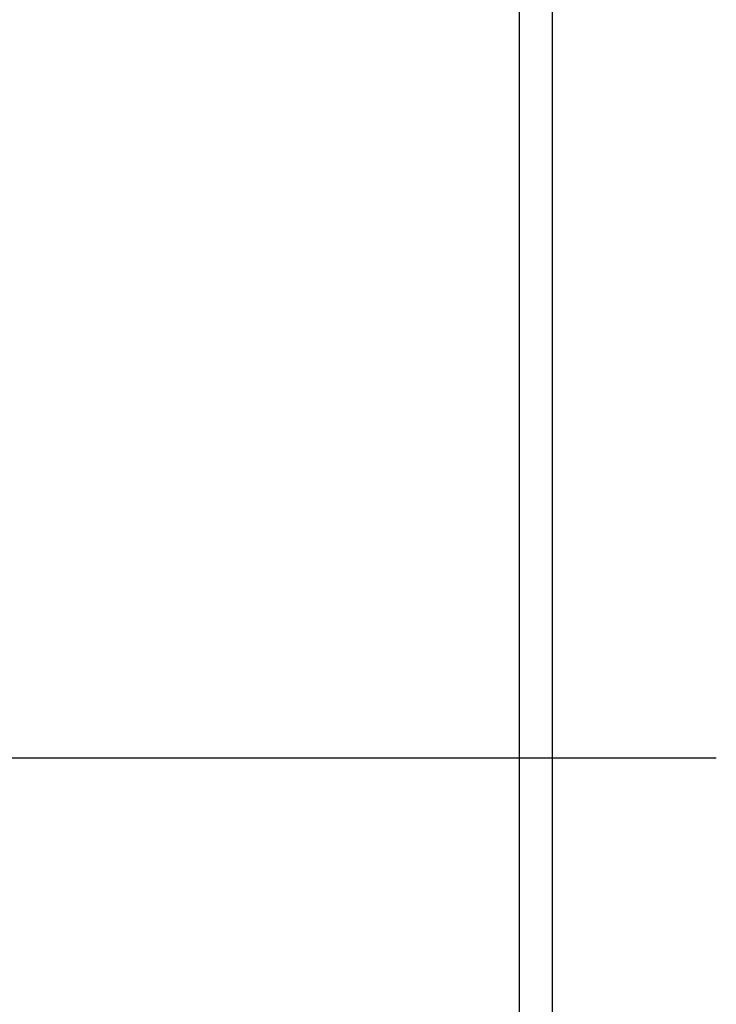
# Model space of a CAD drawing. Units: millimetres. Extents: x -735 to 735, y -520 to 520.
# Drawn here: x 349 to 370, y 54 to 84 of the extents above; entities that cross this region are included whole.
import ezdxf
from ezdxf.enums import TextEntityAlignment as Align

# ---------------------------------------------------------------- set-up
doc = ezdxf.new("R2010")
doc.units = ezdxf.units.MM
doc.header["$LTSCALE"] = 50
doc.layers.add('L', color=7, linetype='CONTINUOUS')
doc.layers.add('MASSE', color=7, linetype='CONTINUOUS')
doc.styles.add('TXT8', font='txt8')
doc.dimstyles.new('CAD400-DIM0', dxfattribs={"dimscale": 5, "dimtxt": 3.5, "dimasz": 2, "dimexe": 2, "dimexo": 0.1, "dimgap": 0.09, "dimtad": 1, "dimdec": 4, "dimdsep": 46, "dimcen": 0, "dimclrd": 3, "dimclre": 3, "dimclrt": 7, "dimadec": 0, "dimazin": 0, "dimtfac": 1, "dimtdec": 4, "dimtmove": 0, "dimatfit": 3, "dimfxl": 1, "dimtolj": 1, "dimtzin": 0, "dimarcsym": 0})

# ---------------------------------------------------------------- blocks, each defined once
blk = doc.blocks.new('*D35')
at = {"layer": 'MASSE', "color": 3, "linetype": 'BYBLOCK'}
for p, q in [((529.999944, 10.000013), (529.999944, 195.462483)), ((309.500019, 37.795473), (309.500019, 10.000013)), ((309.500019, 20.000013), (319.500019, 22.200013)), ((319.500019, 22.200013), (319.500019, 17.800013)), ((519.999944, 22.200013), (529.999944, 20.000013)), ((519.999944, 17.800013), (519.999944, 22.200013)), ((309.500019, 20.000013), (529.999944, 20.000013)), ((319.500019, 17.800013), (309.500019, 20.000013)), ((529.999944, 20.000013), (519.999944, 17.800013))]:
    blk.add_line(p, q, dxfattribs=at)
at = {"layer": 'MASSE', "color": 9, "linetype": 'BYBLOCK'}
for p in [(529.999929, 195.962468), (309.500004, 38.295458)]:
    blk.add_point(p, dxfattribs=at)
at = {"layer": 'MASSE', "color": 7, "style": 'TXT8', "width": 1.096606}
blk.add_text('220.5', height=17.5, dxfattribs=at).set_placement((419.749964, 27.699998), align=Align.CENTER)
blk = doc.blocks.new('B-10460')
at = {"layer": 'L', "color": 2, "linetype": 'CONTINUOUS'}
for p, q in [((365.500012, 118.500271), (365.500012, 61.749955)), ((365.500012, 61.749955), (365.500012, 52.249955))]:
    blk.add_line(p, q, dxfattribs=at)
at = {"layer": 'L', "color": 9, "linetype": 'CONTINUOUS'}
for p, q in [((364.500012, 61.749955), (364.500012, 117.852426)), ((364.500012, 61.749955), (336.500012, 61.749955)), ((365.500012, 61.749955), (364.500012, 61.749955)), ((364.500012, 53.249955), (364.500012, 61.749955)), ((370.500012, 61.749955), (365.500012, 61.749955))]:
    blk.add_line(p, q, dxfattribs=at)

msp = doc.modelspace()

# ---------------------------------------------------------------- block references
at = {"layer": 'L'}
msp.add_blockref('B-10460', (0, 0), dxfattribs=at)

# ---------------------------------------------------------------- dimensions: what is measured, and where the dimension line sits
at = {"layer": 'MASSE', "color": 3}
dim = msp.add_linear_dim(base=(309.500019, 20.000013), p1=(309.500004, 38.295458), p2=(529.999929, 195.962468), dimstyle='CAD400-DIM0', dxfattribs=at)
dim.commit()
dim.dimension.update_dxf_attribs({"geometry": '*D35', "text_midpoint": (419.749964, 36.449998), "dimtype": 128})

doc.saveas('drawing.dxf')
